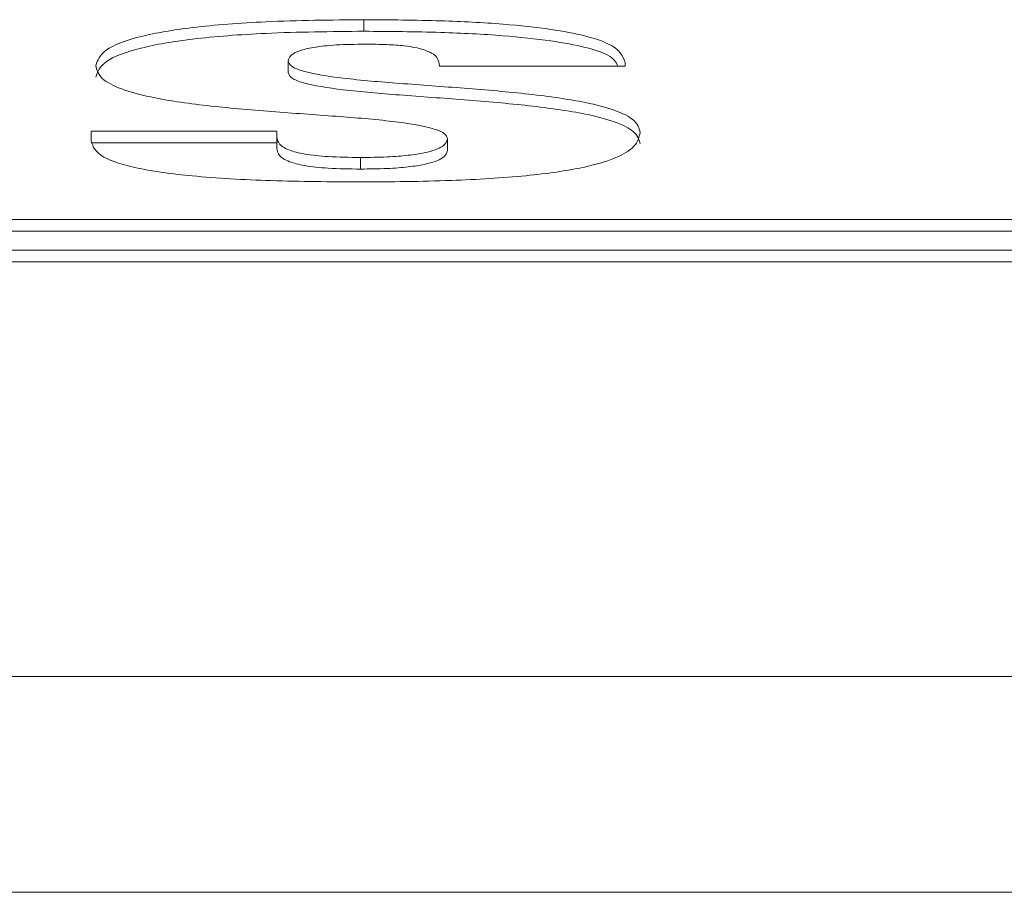
# Paper-space layout 'Sheet2' of a CAD drawing. Units: inches. Extents: x 3 to 217, y 4 to 168.
# Drawn here: x 69 to 69, y 150 to 151 of the extents above; entities that cross this region are included whole.
import ezdxf

# ---------------------------------------------------------------- set-up
doc = ezdxf.new("R2010")
doc.units = ezdxf.units.IN
doc.header["$MEASUREMENT"] = 0
doc.linetypes.add('SLD-Solid', pattern=[0])

psp = doc.layouts.new('Sheet2')

# ---------------------------------------------------------------- linework, layer by layer
at = {"color": 7, "linetype": 'SLD-Solid', "lineweight": 15, "ltscale": 20}
for p, q in [((68.90242528, 150.52048976), (68.90242528, 150.53030603)), ((68.83825699, 150.48542736), (68.83825699, 150.49524363)), ((69.1240914, 150.49097859), (69.1240914, 150.49413079)), ((68.96659357, 150.49097859), (69.1240914, 150.49097859)), ((68.67103422, 150.43569605), (68.67103422, 150.42716337)), ((68.82853205, 150.43569605), (68.67103422, 150.43569605)), ((68.82853205, 150.43105833), (68.82853205, 150.43569605)), ((68.82853205, 150.42587978), (68.67103422, 150.42587978)), ((68.82853205, 150.42124206), (68.82853205, 150.43105833)), ((68.97340239, 150.41938646), (68.97340239, 150.42920273)), ((68.89950916, 150.40361769), (68.89950916, 150.41343397)), ((65.35023344, 150.36081191), (71.91273344, 150.36081191)), ((65.35023344, 150.35099563), (71.91273344, 150.35099563)), ((65.13148344, 150.33477656), (72.13148344, 150.33477656)), ((65.13148344, 150.32496029), (72.13148344, 150.32496029)), ((37.19748344, 149.9731085), (89.06548344, 149.9731085)), ((89.12441237, 149.79020845), (37.13855451, 149.79020845))]:
    psp.add_line(p, q, dxfattribs=at)
for points, knots in [([(68.90242528, 150.53030603), (68.87443922, 150.53003795), (68.82388926, 150.52955373), (68.75749355, 150.52451959), (68.70872081, 150.51617297), (68.67933292, 150.50461022), (68.67642133, 150.49584668), (68.67492691, 150.49134867)], [0, 0, 0, 0, 0.24113184, 0.435545498, 0.604565444, 0.79703787, 1, 1, 1, 1]), ([(69.1240914, 150.49413079), (69.12190115, 150.4995525), (69.11762901, 150.51012765), (69.07214903, 150.52148075), (69.01861589, 150.52705272), (68.96435511, 150.52986585), (68.92427635, 150.53015072), (68.90242528, 150.53030603)], [0, 0, 0, 0, 0.254161122, 0.495746841, 0.637433456, 0.802327599, 1, 1, 1, 1]), ([(68.90242528, 150.52048976), (68.87443922, 150.52022168), (68.82388926, 150.51973746), (68.75749355, 150.51470332), (68.70872081, 150.5063567), (68.67933292, 150.49479395), (68.67642133, 150.48603041), (68.67492691, 150.4815324)], [0, 0, 0, 0, 0.24113184, 0.435545498, 0.604565444, 0.79703787, 1, 1, 1, 1]), ([(69.11787484, 150.49097859), (69.11622369, 150.49409289), (69.11185905, 150.50232518), (69.0718158, 150.51164577), (69.01869687, 150.51724099), (68.96432858, 150.52004809), (68.92426699, 150.52033392), (68.90242528, 150.52048976)], [0, 0, 0, 0, 0.16464769, 0.43522783, 0.593919264, 0.778603528, 1, 1, 1, 1]), ([(68.83825699, 150.49524363), (68.83864197, 150.49688286), (68.83934806, 150.49988934), (68.84663148, 150.50393226), (68.85955679, 150.50713027), (68.87942524, 150.5092265), (68.89510146, 150.50942458), (68.90340184, 150.50952946)], [0, 0, 0, 0, 0.227954739, 0.418087671, 0.585862622, 0.780718658, 1, 1, 1, 1]), ([(68.90340184, 150.50952946), (68.90959844, 150.50947799), (68.92106165, 150.50938277), (68.93565737, 150.50834286), (68.94628228, 150.50679345), (68.95072575, 150.50553359), (68.95298952, 150.50489174)], [0, 0, 0, 0, 0.319284981, 0.590651152, 0.791452926, 1, 1, 1, 1]), ([(68.95298952, 150.50489174), (68.95548459, 150.50394493), (68.96094517, 150.50187278), (68.96574964, 150.49714575), (68.96625744, 150.49343495), (68.96659357, 150.49097859)], [0, 0, 0, 0, 0.221440197, 0.484632377, 1, 1, 1, 1]), ([(69.13673246, 150.43476954), (69.13578174, 150.43829607), (69.13403121, 150.44478928), (69.1170964, 150.45349339), (69.08770618, 150.46126013), (69.0432198, 150.46753867), (68.98831414, 150.47224796), (68.93429975, 150.47606107), (68.88596961, 150.48005662), (68.85362655, 150.48512769), (68.83992934, 150.49061188), (68.83883333, 150.49364739), (68.83825699, 150.49524363)], [0, 0, 0, 0, 0.1174484138, 0.2162512154, 0.3054130117, 0.4342316749, 0.56341689, 0.688612274, 0.8015302206, 0.899075151, 0.9469280581, 1, 1, 1, 1]), ([(68.67492691, 150.49134867), (68.67586644, 150.48762379), (68.67758778, 150.48079938), (68.69439, 150.47165728), (68.72362752, 150.46355651), (68.76817286, 150.45706541), (68.82327364, 150.45232956), (68.87733855, 150.44858449), (68.92580021, 150.4446594), (68.95819627, 150.43953756), (68.97175937, 150.43395253), (68.97283412, 150.43084552), (68.97340239, 150.42920273)], [0, 0, 0, 0, 0.121987047, 0.223494133, 0.313636274, 0.441637081, 0.568738064, 0.691552228, 0.802270673, 0.898431813, 0.946297367, 1, 1, 1, 1]), ([(69.13673246, 150.42495327), (69.13578174, 150.4284798), (69.13403121, 150.43497301), (69.1170964, 150.44367712), (69.08770618, 150.45144386), (69.0432198, 150.4577224), (68.98831414, 150.46243169), (68.93429975, 150.4662448), (68.88596961, 150.47024035), (68.85362655, 150.47531142), (68.83992934, 150.48079561), (68.83883333, 150.48383112), (68.83825699, 150.48542736)], [0, 0, 0, 0, 0.117448414, 0.216251215, 0.305413012, 0.434231675, 0.56341689, 0.688612274, 0.801530221, 0.899075151, 0.946928058, 1, 1, 1, 1]), ([(68.89950916, 150.3926574), (68.92539234, 150.39285522), (68.97354299, 150.39322324), (69.039645, 150.39721616), (69.08787035, 150.40405785), (69.11771457, 150.4129521), (69.1342165, 150.42320611), (69.13585082, 150.4307175), (69.13673246, 150.43476954)], [0, 0, 0, 0, 0.208630547, 0.388116864, 0.551535249, 0.682720982, 0.828843221, 1, 1, 1, 1]), ([(68.67103422, 150.42716337), (68.67265585, 150.42260247), (68.67561241, 150.41428699), (68.70821025, 150.40373815), (68.75941707, 150.39680779), (68.82524533, 150.39316468), (68.87408833, 150.39283104), (68.89950916, 150.3926574)], [0, 0, 0, 0, 0.214149166, 0.390438649, 0.558854713, 0.770401538, 1, 1, 1, 1]), ([(68.89950916, 150.41343397), (68.89020711, 150.41354415), (68.87327499, 150.41374471), (68.85148831, 150.41607812), (68.83699504, 150.4199344), (68.82949882, 150.42509821), (68.82886888, 150.4289818), (68.82853205, 150.43105833)], [0, 0, 0, 0, 0.207743994, 0.378147847, 0.542054041, 0.755139247, 1, 1, 1, 1]), ([(68.97340239, 150.42920273), (68.9727109, 150.42706704), (68.97134961, 150.42286258), (68.958116, 150.41792756), (68.94002949, 150.41510988), (68.92124701, 150.41366447), (68.90714962, 150.41351498), (68.89950916, 150.41343397)], [0, 0, 0, 0, 0.266687055, 0.525016173, 0.664262546, 0.818037755, 1, 1, 1, 1]), ([(68.89950916, 150.40361769), (68.89020711, 150.40372788), (68.87327499, 150.40392844), (68.85148831, 150.40626185), (68.83699504, 150.41011813), (68.82949882, 150.41528194), (68.82886888, 150.41916553), (68.82853205, 150.42124206)], [0, 0, 0, 0, 0.207743994, 0.378147847, 0.542054041, 0.755139247, 1, 1, 1, 1]), ([(68.97340239, 150.41938646), (68.9727109, 150.41725076), (68.97134961, 150.41304631), (68.958116, 150.40811129), (68.94002949, 150.40529361), (68.92124701, 150.4038482), (68.90714962, 150.40369871), (68.89950916, 150.40361769)], [0, 0, 0, 0, 0.266687055, 0.525016173, 0.664262546, 0.818037755, 1, 1, 1, 1])]:
    psp.add_open_spline(points, degree=3, knots=knots, dxfattribs=at)

doc.saveas('drawing.dxf')
